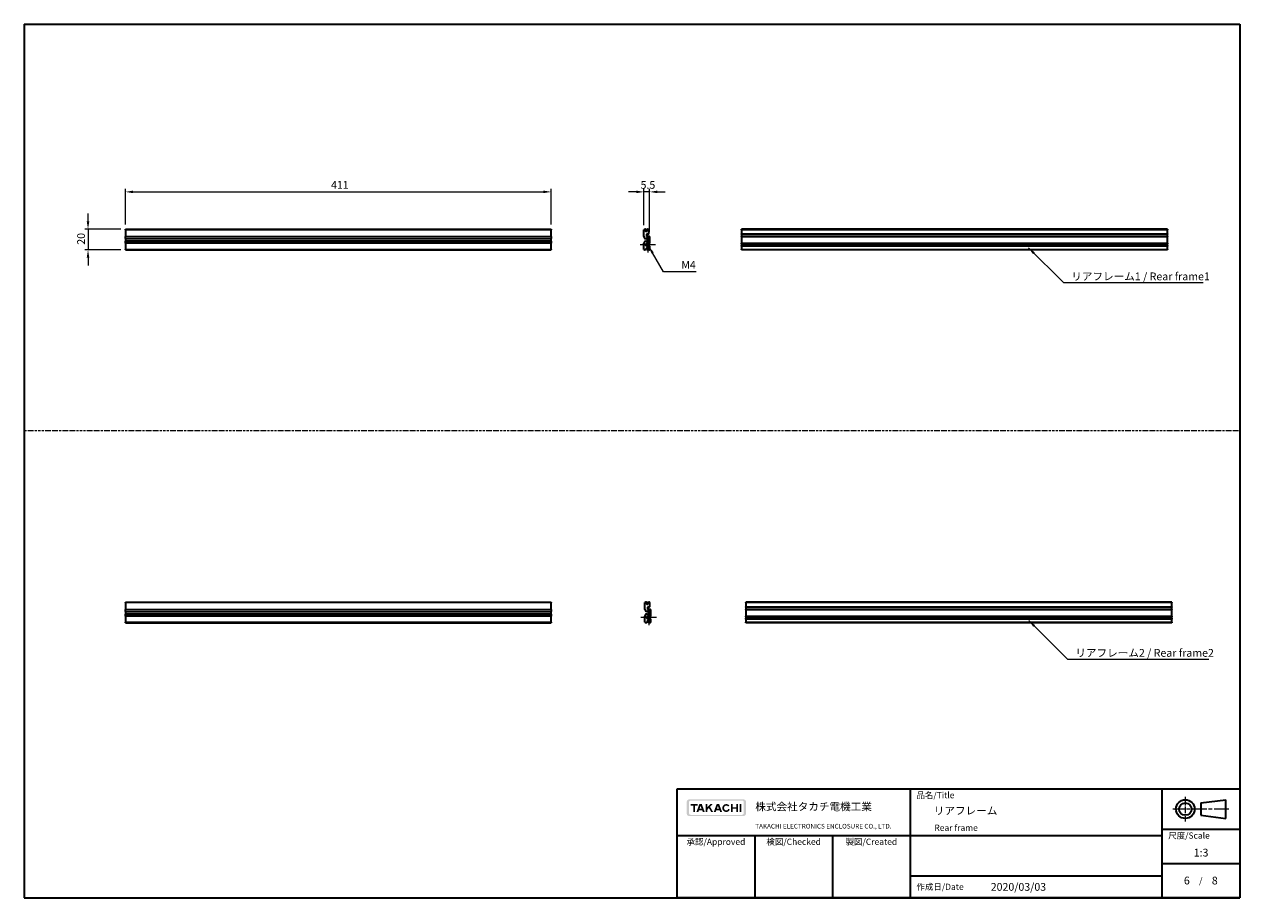
# Model space of a CAD drawing. Units: millimetres. Extents: x -8 to 11401, y -17 to 1388.
# Drawn here: x 7080 to 8253, y -17 to 826 of the extents above; entities that cross this region are included whole.
import ezdxf
from ezdxf.enums import TextEntityAlignment as Align

# ---------------------------------------------------------------- set-up
doc = ezdxf.new("R2010")
doc.units = ezdxf.units.MM
doc.linetypes.add('CHAIN', pattern=[0.35429999999999995, 0.2362, -0.0295, 0.0591, -0.0295])
doc.linetypes.add('DASH_DOT', pattern=[0.37, 0.24, -0.06, 0.01, -0.06])
for name, color, linetype, lineweight in [('Border (ISO)', 7, 'Continuous', 35), ('Center Mark (ISO)', 131, 'Continuous', 18), ('Dimension (ISO)', 7, 'Continuous', 18), ('Dimension (ISO) @ 1', 7, 'Continuous', 18), ('Hatch (ISO)', 1, 'Continuous', 18), ('Sketch Geometry (ISO)', 7, 'Continuous', 18), ('Symbol (ISO)', 7, 'Continuous', 18), ('Symbol (ISO) @ 1', 7, 'Continuous', 18), ('Title (ISO)', 7, 'Continuous', 35), ('Visible (ISO)', 7, 'Continuous', 35), ('Visible Narrow (ISO)', 7, 'Continuous', 25)]:
    doc.layers.add(name, color=color, linetype=linetype, lineweight=lineweight)
doc.styles.add('Note Text (TK)', font='MS PGothic.ttf')
doc.styles.add('文字スタイル67', font='arial.ttf')
doc.dimstyles.new('Default - Method 1b (TK)', dxfattribs={"dimscale": 3, "dimtxt": 2.5, "dimasz": 2.5, "dimexe": 1, "dimexo": 1.499999999999999, "dimgap": 1, "dimtad": 1, "dimtoh": 1, "dimrnd": 1e-08, "dimdsep": 46, "dimtxsty": 'Note Text (TK)', "dimcen": 0.09, "dimdle": 5, "dimclrd": 100, "dimclre": 100, "dimclrt": 7, "dimadec": 1, "dimazin": 1, "dimtfac": 1, "dimtmove": 0, "dimatfit": 3, "dimfxl": 1, "dimtolj": 1, "dimlwd": -1, "dimlwe": -1, "dimarcsym": 0})
doc.dimstyles.new('Default - Method 1b (TK)$7', dxfattribs={"dimscale": 3, "dimtxt": 2.5, "dimasz": 2.5, "dimexe": 1, "dimexo": 1.499999999999999, "dimgap": 1, "dimtad": 1, "dimtoh": 1, "dimrnd": 1e-08, "dimdsep": 46, "dimtxsty": 'Note Text (TK)', "dimcen": 0.09, "dimdle": 5, "dimclrd": 100, "dimclre": 100, "dimclrt": 7, "dimadec": 1, "dimazin": 1, "dimtfac": 1, "dimtmove": 0, "dimatfit": 3, "dimfxl": 1, "dimtolj": 1, "dimlwd": -1, "dimlwe": -1, "dimarcsym": 0})

# ---------------------------------------------------------------- blocks, each defined once
blk = doc.blocks.new('図面枠 tk図枠')
at = {"layer": 'Border (ISO)'}
for p, q in [((14.49999999999999, 289), (405.4999999999999, 289)), ((14.49999999999999, 289), (14.50000000000001, 8.000000000000007)), ((405.4999999999999, 289), (405.4999999999999, 8.000000000000007)), ((14.50000000000001, 8.000000000000007), (405.4999999999999, 8.000000000000007))]:
    blk.add_line(p, q, dxfattribs=at)
blk = doc.blocks.new('表題欄 tk表題欄')
at = {"layer": 'Hatch (ISO)'}
h = blk.add_hatch(color=256, dxfattribs=at)
edge = h.paths.add_edge_path(flags=0)
edge.add_arc((95.57537688673352, 236.2990653650367), 0.5958259999999996, 269.9999999999897, 360)
edge.add_line((96.17120288673351, 236.2990653650368), (96.17120288673348, 239.7107813650365))
edge.add_arc((95.5753768867335, 239.7107813650366), 0.5958259999999996, 0, 90.0000000000068)
edge.add_line((95.57537688673342, 240.3066073650366), (79.13710888673356, 240.3066073650366))
edge.add_arc((79.13710888673353, 239.7107813650366), 0.5958259999999996, 89.99999999999744, 180)
edge.add_line((78.54128288673353, 239.7107813650365), (78.54128288673331, 236.2990653650368))
edge.add_arc((79.13710888673332, 236.2990653650365), 0.5958259999999996, 180, 270.0000000000231)
edge.add_line((79.13710888673356, 235.7032393650365), (95.57537688673342, 235.7032393650367))
edge = h.paths.add_edge_path()
edge.add_line((77.83935088673357, 239.9556413650366), (77.83935088673357, 236.0542053650368))
edge.add_arc((78.54128288673346, 236.0542053650367), 0.7019319999998935, 180, 270.0000000000087)
edge.add_line((78.54128288673357, 235.3522733650368), (96.17120288673352, 235.3522733650368))
edge.add_arc((96.17120288673351, 236.0542053650367), 0.7019319999998921, 270, 360)
edge.add_line((96.8731348867334, 236.0542053650368), (96.87313488673352, 239.9556413650366))
edge.add_arc((96.1712028867336, 239.9556413650367), 0.7019319999998921, 0, 90.00000000000873)
edge.add_line((96.17120288673348, 240.6575733650367), (78.54128288673357, 240.6575733650366))
edge.add_arc((78.54128288673357, 239.9556413650366), 0.7019319999999984, 90, 180)
for points in [[(79.07181288673355, 239.1476033650369), (79.07181288673355, 238.6578833650367), (79.92066088673353, 238.6578833650367), (79.92066088673353, 236.6581933650368), (80.50832488673353, 236.6581933650368), (80.50832488673353, 238.6578833650367), (81.35717288673355, 238.6578833650367), (81.35717288673355, 239.1476033650369)], [(85.68407849525303, 236.6581933650368), (84.9434673993943, 237.8918698287545), (84.41792288673358, 237.3246628822781), (84.41792288673358, 236.6581933650368), (83.89555488673355, 236.6581933650368), (83.89555488673355, 239.1476033650369), (84.41792288673358, 239.1476033650369), (84.41792288673358, 238.0993979968839), (85.38913556809511, 239.1476033650369), (86.10696490847272, 239.1476033650369), (85.31925422435492, 238.2974470774499), (86.30334488673353, 236.6581933650368)], [(92.09142939614459, 239.1476033650369), (92.09142939614459, 236.6581933650368), (92.60971639614465, 236.6581933650368), (92.60971639614465, 237.6580383650368), (93.76872039614462, 237.6580383650368), (93.76872039614462, 236.6581933650368), (94.28700739614459, 236.6581933650368), (94.28700739614459, 239.1476033650369), (93.76872039614462, 239.1476033650369), (93.76872039614462, 238.1477583650367), (92.60971639614465, 238.1477583650367), (92.60971639614465, 239.1476033650369)], [(94.84202339614467, 239.1476033650369), (94.84202339614467, 236.6581933650368), (95.36439139614473, 236.6581933650368), (95.36439139614473, 239.1476033650369)]]:
    blk.add_hatch(color=256, dxfattribs=at).paths.add_polyline_path(points)
h = blk.add_hatch(color=256, dxfattribs=at)
h.paths.add_polyline_path([(82.59020695886475, 237.7110913650368), (81.95242681460243, 237.7110913650368), (82.27131688673356, 238.5794973650367)], flags=0)
h.paths.add_polyline_path([(82.77903014574996, 237.1968853650368), (81.76360362771717, 237.1968853650368), (81.56578886050404, 236.6581933650368), (80.94907288673355, 236.6581933650368), (81.86321688673357, 239.1476033650369), (82.67941688673353, 239.1476033650369), (83.59356088673351, 236.6581933650368), (82.97684491296302, 236.6581933650368)])
h = blk.add_hatch(color=256, dxfattribs=at)
h.paths.add_polyline_path([(87.52707281460246, 237.7110913650368), (88.16485295886469, 237.7110913650368), (87.84596288673359, 238.5794973650367)], flags=0)
h.paths.add_polyline_path([(87.14043486050403, 236.6581933650368), (87.3382496277172, 237.1968853650368), (88.35367614574989, 237.1968853650368), (88.551490912963, 236.6581933650368), (89.16820688673343, 236.6581933650368), (88.25406288673352, 239.1476033650369), (87.43786288673356, 239.1476033650369), (86.52371888673358, 236.6581933650368)])
h = blk.add_hatch(color=256, dxfattribs=at)
edge = h.paths.add_edge_path()
edge.add_arc((90.52309888673334, 237.9028983650369), 1.273272000000011, 38.55054079078439, 336.5820184016556)
edge.add_line((91.69149139614446, 237.3968543650369), (91.17255542714857, 237.6216113977801))
edge.add_ellipse((90.52309888673352, 237.9028983650369), major_axis=(0, -0.7998759999999119), ratio=0.8673469387756529, start_angle=128.5505407907963, end_angle=426.582018401653, ccw=False)
edge.add_line((91.09381514418376, 238.3576891122095), (91.51887237036831, 238.6964075050431))
at = {"layer": 'Title (ISO)'}
for p, q in [((74.70882392282105, 244.052739026017), (255.7088239228211, 244.052739026017)), ((74.70882392282105, 209.052739026017), (74.70882392282105, 244.052739026017)), ((149.7088239228211, 244.052739026017), (149.7088239228211, 209.052739026017)), ((230.7088239228211, 244.052739026017), (230.7088239228211, 209.052739026017)), ((255.7088239228211, 244.052739026017), (255.7088239228211, 209.052739026017)), ((243.2088239228211, 239.552739026017), (251.2088239228211, 240.5527390260171)), ((243.2088239228211, 239.552739026017), (243.2088239228211, 235.552739026017)), ((251.2088239228211, 234.552739026017), (251.2088239228211, 240.5527390260171)), ((243.2088239228211, 235.552739026017), (251.2088239228211, 234.552739026017)), ((230.7088239228211, 231.052739026017), (255.7088239228211, 231.052739026017)), ((74.70882392282105, 229.052739026017), (230.7088239228211, 229.052739026017)), ((99.70882392282108, 229.052739026017), (99.70882392282108, 209.052739026017)), ((124.708823922821, 229.052739026017), (124.708823922821, 209.052739026017)), ((230.7088239228211, 220.052739026017), (255.7088239228211, 220.052739026017)), ((149.7088239228211, 216.052739026017), (230.7088239228211, 216.052739026017)), ((255.7088239228211, 209.052739026017), (74.70882392282105, 209.052739026017))]:
    blk.add_line(p, q, dxfattribs=at)
at = {"layer": 'Title (ISO)', "color": 4, "linetype": 'CHAIN', "lineweight": 18, "ltscale": 8.889559745788574}
blk.add_line((238.2088239228211, 241.552739026017), (238.2088239228211, 233.552739026017), dxfattribs=at)
at = {"layer": 'Title (ISO)', "color": 4, "linetype": 'CHAIN', "lineweight": 18, "ltscale": 20.00163269042969}
blk.add_line((252.2088239228211, 237.552739026017), (234.2088239228211, 237.552739026017), dxfattribs=at)
at = {"layer": 'Title (ISO)'}
for radius in [3, 2]:
    blk.add_circle((238.2088239228211, 237.552739026017), radius, dxfattribs=at)
at = {"layer": 'Title (ISO)', "color": 1, "char_height": 2.000000029802322, "line_spacing_factor": 1.5, "style": 'Note Text (TK)'}
for s, insert, attachment_point in [('\\fＭＳ Ｐゴシック|b0|i0;\\H2.0000;品名/Title', (151.708823922821, 242.052739026017), 4), ('\\fＭＳ Ｐゴシック|b0|i0;\\H2.0000;承認/Approved', (87.20882392282108, 227.052739026017), 5), ('\\fＭＳ Ｐゴシック|b0|i0;\\H2.0000;検図/Checked', (112.208823922821, 227.052739026017), 5), ('\\fＭＳ Ｐゴシック|b0|i0;\\H2.0000;製図/Created', (137.2088239228211, 227.052739026017), 5), ('\\fＭＳ Ｐゴシック|b0|i0;\\H2.0000;尺度/Scale', (232.7088239228211, 229.052739026017), 4), ('\\fＭＳ Ｐゴシック|b0|i0;\\H2.0000;作成日/Date', (151.708823922821, 212.552739026017), 4)]:
    blk.add_mtext(s, dxfattribs=dict(at, insert=insert, attachment_point=attachment_point))
at = {"layer": 'Title (ISO)', "color": 7, "line_spacing_factor": 1.5, "style": 'Note Text (TK)'}
for s, insert, char_height, attachment_point in [('株式会社タカチ電機工業', (99.87313488673345, 238.052739026017), 2.5, 4), ('\\fArial|b0|i0;\\H1.4986;TAKACHI ELECTRONICS ENCLOSURE CO., LTD.', (99.87313488673342, 232.052739026017), 1.49859994649887, 4), ('\\fＭＳ Ｐゴシック|b0|i0;\\H2.0000;/', (243.2088239228211, 214.552739026017), 2.000000029802322, 5)]:
    blk.add_mtext(s, dxfattribs=dict(at, insert=insert, char_height=char_height, attachment_point=attachment_point))
at = {"layer": 'Title (ISO)', "color": 7}
for tag, p, height, style in [('<品名>_001', (157.5383693773665, 235.7317162987443), 2.5, 'Note Text (TK)'), ('<Title>_001', (157.4932713957346, 230.5520568828656), 2.000000029802322, '文字スタイル67'), ('<ページ_No.>_001', (237.9488807410029, 213.302739026017), 2.5, 'Note Text (TK)'), ('<総ページ数>_001', (246.7997330137301, 213.302739026017), 2.5, 'Note Text (TK)'), ('作成日_001', (175.617914831912, 211.2814322078352), 2.5, 'Note Text (TK)')]:
    blk.add_attdef(tag, p, '', height=height, dxfattribs=dict(at, style=style))
at = {"layer": 'Title (ISO)', "color": 7, "style": 'Note Text (TK)'}
blk.add_attdef('<尺度>', text='', height=2.5, dxfattribs=at).set_placement((243.2088239228211, 223.5527390260171), align=Align.MIDDLE_CENTER)
blk = doc.blocks.new('*D97')
at = {"layer": 'Defpoints', "color": 0}
for p in [(7588.399470455427, 664.2412289905213), (7177.399470455426, 628.2412289905214), (7588.399470455427, 628.2412289905214)]:
    blk.add_point(p, dxfattribs=at)
at = {"layer": 'Dimension (ISO)', "color": 100}
for p, q in [((7177.399470455426, 632.7412289905214), (7177.399470455426, 667.2412289905213)), ((7184.899470455426, 664.2412289905213), (7580.899470455427, 664.2412289905213)), ((7588.399470455427, 632.7412289905214), (7588.399470455427, 667.2412289905213))]:
    blk.add_line(p, q, dxfattribs=at)
for points in [[(7184.899470455426, 665.4912289905213), (7184.899470455426, 662.9912289905213), (7177.399470455426, 664.2412289905213)], [(7580.899470455427, 665.4912289905213), (7580.899470455427, 662.9912289905213), (7588.399470455427, 664.2412289905213)]]:
    blk.add_solid(points, dxfattribs=at)
at = {"layer": 'Dimension (ISO)', "color": 7, "insert": (7375.932140909971, 670.9912289905213), "char_height": 7.5, "attachment_point": 4, "style": 'Note Text (TK)'}
blk.add_mtext('\\A1;411', dxfattribs=at)
blk = doc.blocks.new('*D98')
at = {"layer": 'Defpoints', "color": 0}
for p in [(7177.39947045543, 628.2412289905217), (7141.399470455429, 608.2412289905216), (7177.39947045543, 608.2412289905216)]:
    blk.add_point(p, dxfattribs=at)
at = {"layer": 'Dimension (ISO)', "color": 100}
for p, q in [((7141.399470455429, 635.7412289905217), (7141.399470455429, 643.2412289905216)), ((7172.89947045543, 628.2412289905217), (7138.399470455428, 628.2412289905217)), ((7141.399470455429, 628.2412289905217), (7141.399470455429, 608.2412289905216)), ((7172.89947045543, 608.2412289905216), (7138.399470455428, 608.2412289905216)), ((7141.399470455429, 600.7412289905216), (7141.399470455429, 593.2412289905216))]:
    blk.add_line(p, q, dxfattribs=at)
for points in [[(7140.149470455428, 635.7412289905217), (7142.649470455428, 635.7412289905217), (7141.399470455429, 628.2412289905217)], [(7140.149470455428, 600.7412289905216), (7142.649470455428, 600.7412289905216), (7141.399470455429, 608.2412289905216)]]:
    blk.add_solid(points, dxfattribs=at)
at = {"layer": 'Dimension (ISO)', "color": 7, "insert": (7134.649470455426, 613.255433535974), "char_height": 7.5, "attachment_point": 4, "rotation": 90, "style": 'Note Text (TK)'}
blk.add_mtext('\\A1;20', dxfattribs=at)
blk = doc.blocks.new('*D58')
at = {"layer": 'Defpoints', "color": 0}
for p in [(7681.672802563858, 613.241228990521), (7682.483302563859, 611.8374018109871)]:
    blk.add_point(p, dxfattribs=at)
at = {"layer": 'Dimension (ISO)', "color": 100}
for p, q in [((7696.734870997319, 587.152961196708), (7686.233302563862, 605.3422112826051)), ((7728.226579620745, 587.152961196708), (7696.734870997319, 587.152961196708))]:
    blk.add_line(p, q, dxfattribs=at)
blk.add_solid([(7687.315834318592, 605.9672112826056), (7685.15077080913, 604.7172112826046), (7682.483302563859, 611.8374018109871)], dxfattribs=at)
at = {"layer": 'Dimension (ISO)', "color": 7, "insert": (7711.692488711654, 593.902961196708), "char_height": 7.5, "attachment_point": 4, "style": 'Note Text (TK)'}
blk.add_mtext('\\A1; \\fＭＳ Ｐゴシック|b0|i0;\\H7.5000;M4', dxfattribs=at)
blk = doc.blocks.new('*D59')
at = {"layer": 'Defpoints', "color": 0}
for p in [(7677.92280256386, 664.2412289905213), (7677.92280256386, 627.7412289905214), (7683.42280256386, 620.7412289905214)]:
    blk.add_point(p, dxfattribs=at)
at = {"layer": 'Dimension (ISO)', "color": 100}
for p, q in [((7670.42280256386, 664.2412289905213), (7662.922802563859, 664.2412289905213)), ((7677.92280256386, 632.2412289905214), (7677.92280256386, 667.2412289905213)), ((7683.42280256386, 664.2412289905213), (7677.92280256386, 664.2412289905213)), ((7683.42280256386, 625.2412289905214), (7683.42280256386, 667.2412289905213)), ((7690.92280256386, 664.2412289905213), (7698.42280256386, 664.2412289905213))]:
    blk.add_line(p, q, dxfattribs=at)
for points in [[(7670.42280256386, 665.4912289905213), (7670.42280256386, 662.9912289905213), (7677.92280256386, 664.2412289905213)], [(7690.92280256386, 665.4912289905213), (7690.92280256386, 662.9912289905213), (7683.42280256386, 664.2412289905213)]]:
    blk.add_solid(points, dxfattribs=at)
at = {"layer": 'Dimension (ISO)', "color": 7, "insert": (7674.664279836587, 670.9912289905213), "char_height": 7.5, "attachment_point": 4, "style": 'Note Text (TK)'}
blk.add_mtext('\\A1;5.5', dxfattribs=at)

msp = doc.modelspace()

# ---------------------------------------------------------------- linework, layer by layer
at = {"layer": 'Center Mark (ISO)', "linetype": 'CHAIN', "ltscale": 6.156359672546386}
for p, q in [((7681.672802563859, 622.3622289905214), (7681.672802563859, 605.7412289905214)), ((7682.572254348539, 262.4999483950526), (7682.572254348539, 245.8789483950526))]:
    msp.add_line(p, q, dxfattribs=at)
at = {"layer": 'Center Mark (ISO)', "linetype": 'CHAIN', "ltscale": 5.55593729019165}
for p, q in [((7689.172802563859, 613.2412289905214), (7674.172802563859, 613.2412289905214)), ((7690.07225434854, 253.3789483950526), (7675.072254348539, 253.3789483950526))]:
    msp.add_line(p, q, dxfattribs=at)
at = {"layer": 'Sketch Geometry (ISO)', "color": 4, "linetype": 'DASH_DOT', "lineweight": 18, "ltscale": 9.032108306884766}
msp.add_line((7079.891008722083, 433.8696174344382), (8252.89097048676, 433.8696174344382), dxfattribs=at)
at = {"layer": 'Visible (ISO)'}
for p, q in [((7177.399470455426, 627.7412289905214), (7177.399470455426, 628.2412289905214)), ((7177.399470455426, 628.2412289905214), (7588.399470455427, 628.2412289905214)), ((7177.399470455426, 627.7412289905214), (7177.399470455426, 621.1412289905212)), ((7588.399470455427, 628.2412289905214), (7588.399470455427, 627.7412289905214)), ((7588.399470455427, 621.1412289905212), (7588.399470455427, 627.7412289905214)), ((7677.92280256386, 621.1412289905212), (7677.92280256386, 627.7412289905214)), ((7678.42280256386, 628.2412289905214), (7679.122802563859, 628.2412289905214)), ((7679.42280256386, 627.9412289905214), (7679.42280256386, 626.5412289905214)), ((7679.72280256386, 626.2412289905214), (7680.622802563859, 626.2412289905214)), ((7682.022802563858, 623.3412289905214), (7680.422802563859, 623.3412289905214)), ((7680.422802563859, 623.3412289905214), (7680.422802563859, 621.1412289905212)), ((7680.92280256386, 626.5412289905214), (7680.92280256386, 627.9412289905214)), ((7681.22280256386, 628.2412289905214), (7681.922802563859, 628.2412289905214)), ((7682.422802563859, 627.7412289905214), (7682.422802563859, 623.7412289905214)), ((8183.121197472955, 628.2412289905214), (7772.121197472954, 628.2412289905214)), ((7772.121197472954, 627.7412289905214), (7772.121197472954, 628.2412289905214)), ((7772.121197472954, 627.7412289905214), (7772.121197472954, 623.7412289905214)), ((7772.121197472954, 623.3412289905214), (7772.121197472954, 623.7412289905214)), ((8183.121197472955, 623.3412289905214), (7772.121197472954, 623.3412289905214)), ((7772.121197472952, 623.3412289905214), (7772.121197472952, 621.1412289905212)), ((8183.121197472955, 628.2412289905214), (8183.121197472955, 627.7412289905214)), ((8183.121197472955, 623.7412289905214), (8183.121197472955, 627.7412289905214)), ((8183.121197472955, 623.7412289905214), (8183.121197472955, 623.3412289905214)), ((8183.121197472953, 621.1412289905212), (8183.121197472953, 623.3412289905214)), ((7177.399470455426, 619.1412289905213), (7177.399470455426, 621.1412289905212)), ((7177.399470455426, 619.1412289905214), (7177.399470455426, 618.8412289905214)), ((7177.399470455426, 619.1412289905213), (7588.399470455427, 619.1412289905213)), ((7177.399470455426, 618.8412289905214), (7177.399470455426, 616.9412289905214)), ((7177.399470455426, 616.9412289905214), (7177.399470455426, 616.6412289905214)), ((7177.399470455426, 614.6412289905214), (7177.399470455426, 616.6412289905214)), ((7177.399470455426, 616.6412289905214), (7588.399470455427, 616.6412289905214)), ((7177.399470455426, 614.6412289905214), (7177.399470455426, 608.7412289905214)), ((7588.399470455427, 621.1412289905212), (7588.399470455427, 619.1412289905213)), ((7588.399470455427, 618.8412289905214), (7588.399470455427, 619.1412289905214)), ((7588.399470455427, 616.9412289905214), (7588.399470455427, 618.8412289905214)), ((7588.399470455427, 616.6412289905214), (7588.399470455427, 616.9412289905214)), ((7588.399470455427, 616.6412289905214), (7588.399470455427, 614.6412289905214)), ((7588.399470455427, 608.7412289905214), (7588.399470455427, 614.6412289905214)), ((7677.92280256386, 608.7412289905214), (7677.92280256386, 614.6412289905214)), ((7681.12280256386, 619.1412289905213), (7679.92280256386, 619.1412289905213)), ((7679.92280256386, 616.6412289905214), (7681.12280256386, 616.6412289905214)), ((7680.422802563859, 621.1412289905212), (7683.022802563859, 621.1412289905212)), ((7681.42280256386, 616.9412289905214), (7681.42280256386, 618.8412289905214)), ((7683.42280256386, 620.7412289905214), (7683.42280256386, 614.7168644468588)), ((7683.42280256386, 611.765593534184), (7683.42280256386, 608.7412289905214)), ((8183.121197472955, 621.1412289905212), (7772.121197472955, 621.1412289905212)), ((7772.121197472955, 620.7412289905214), (7772.121197472955, 621.1412289905212)), ((7772.121197472955, 620.7412289905214), (7772.121197472955, 614.7168644468588)), ((7772.121197472955, 614.3168644468587), (7772.121197472955, 614.7168644468588)), ((8183.121197472955, 614.3168644468587), (7772.121197472955, 614.3168644468587)), ((7772.121197472952, 614.0486389703433), (7772.121197472952, 614.3168644468587)), ((7772.121197472952, 613.9892057460238), (7772.121197472952, 614.0486389703432)), ((7783.921197472953, 614.0486389703433), (7772.121197472952, 614.0486389703433)), ((7772.121197472952, 613.9892057460238), (7772.121197472952, 612.4932522350189)), ((8183.121197472953, 613.9892057460238), (7772.121197472952, 613.9892057460238)), ((7772.121197472952, 612.4338190106996), (7772.121197472952, 612.493252235019)), ((8183.121197472953, 612.4932522350189), (7772.121197472952, 612.4932522350189)), ((7772.121197472952, 612.4338190106994), (7783.921197472953, 612.4338190106994)), ((7772.121197472952, 612.165593534184), (7772.121197472952, 612.4338190106994)), ((7772.121197472955, 611.765593534184), (7772.121197472955, 612.1655935341839)), ((8183.121197472955, 612.165593534184), (7772.121197472955, 612.165593534184)), ((7772.121197472955, 611.765593534184), (7772.121197472955, 608.7412289905214)), ((7783.921197472953, 614.3168644468587), (7783.921197472953, 614.1237357319972)), ((7783.921197472953, 614.0486389703432), (7783.921197472953, 614.1237357319972)), ((7783.921197472953, 612.3587222490455), (7783.921197472953, 612.4338190106994)), ((7783.921197472953, 612.3587222490456), (7783.921197472953, 612.165593534184)), ((8171.321197472954, 614.1237357319972), (8171.321197472954, 614.3168644468587)), ((8171.321197472954, 614.1237357319973), (8171.321197472954, 614.0486389703433)), ((8183.121197472953, 614.0486389703433), (8171.321197472954, 614.0486389703433)), ((8171.321197472954, 612.4338190106994), (8183.121197472953, 612.4338190106994)), ((8171.321197472954, 612.4338190106994), (8171.321197472954, 612.3587222490455)), ((8171.321197472954, 612.165593534184), (8171.321197472954, 612.3587222490456)), ((8183.121197472955, 621.1412289905212), (8183.121197472955, 620.7412289905214)), ((8183.121197472955, 614.7168644468588), (8183.121197472955, 620.7412289905214)), ((8183.121197472955, 614.7168644468588), (8183.121197472955, 614.3168644468587)), ((8183.121197472953, 614.3168644468587), (8183.121197472953, 614.0486389703433)), ((8183.121197472953, 614.0486389703432), (8183.121197472953, 613.9892057460238)), ((8183.121197472953, 612.4932522350189), (8183.121197472953, 613.9892057460238)), ((8183.121197472953, 612.493252235019), (8183.121197472953, 612.4338190106996)), ((8183.121197472953, 612.4338190106994), (8183.121197472953, 612.165593534184)), ((8183.121197472955, 612.1655935341839), (8183.121197472955, 611.765593534184)), ((8183.121197472955, 608.7412289905214), (8183.121197472955, 611.765593534184)), ((7177.399470455426, 608.2412289905214), (7177.399470455426, 608.7412289905214)), ((7177.399470455426, 608.2412289905213), (7588.399470455427, 608.2412289905213)), ((7588.399470455427, 608.7412289905214), (7588.399470455427, 608.2412289905214)), ((7679.622802563859, 608.2412289905213), (7678.42280256386, 608.2412289905213)), ((7679.92280256386, 609.4412289905214), (7679.92280256386, 608.5412289905214)), ((7681.12280256386, 609.7412289905213), (7680.22280256386, 609.7412289905213)), ((7681.42280256386, 608.5412289905214), (7681.42280256386, 609.4412289905214)), ((7682.92280256386, 608.2412289905213), (7681.72280256386, 608.2412289905213)), ((7772.121197472955, 608.2412289905214), (7772.121197472955, 608.7412289905214)), ((8183.121197472955, 608.2412289905213), (7772.121197472955, 608.2412289905213)), ((8183.121197472955, 608.7412289905214), (8183.121197472955, 608.2412289905214)), ((7177.39947045532, 267.8789483950526), (7177.39947045532, 268.3789483950526)), ((7177.39947045532, 268.3789483950526), (7588.39947045532, 268.3789483950526)), ((7177.39947045532, 267.8789483950526), (7177.39947045532, 261.2789483950527)), ((7177.39947045532, 259.2789483950527), (7177.39947045532, 261.2789483950527)), ((7177.39947045532, 259.2789483950527), (7177.39947045532, 258.9789483950527)), ((7177.39947045532, 259.2789483950527), (7588.39947045532, 259.2789483950527)), ((7177.39947045532, 258.9789483950527), (7177.39947045532, 257.0789483950526)), ((7588.39947045532, 268.3789483950526), (7588.39947045532, 267.8789483950526)), ((7588.39947045532, 261.2789483950527), (7588.39947045532, 267.8789483950526)), ((7588.39947045532, 261.2789483950527), (7588.39947045532, 259.2789483950527)), ((7588.39947045532, 258.9789483950527), (7588.39947045532, 259.2789483950527)), ((7588.39947045532, 257.0789483950526), (7588.39947045532, 258.9789483950527)), ((7678.82225434854, 261.2789483950526), (7678.82225434854, 267.8789483950526)), ((7679.32225434854, 268.3789483950526), (7680.02225434854, 268.3789483950526)), ((7680.32225434854, 268.0789483950526), (7680.32225434854, 266.6789483950526)), ((7680.62225434854, 266.3789483950526), (7681.52225434854, 266.3789483950526)), ((7682.02225434854, 259.2789483950526), (7680.82225434854, 259.2789483950526)), ((7682.92225434854, 263.4789483950526), (7681.32225434854, 263.4789483950526)), ((7681.32225434854, 263.4789483950526), (7681.32225434854, 261.2789483950526)), ((7681.32225434854, 261.2789483950526), (7683.922254348541, 261.2789483950526)), ((7681.82225434854, 266.6789483950526), (7681.82225434854, 268.0789483950526)), ((7682.122254348541, 268.3789483950526), (7682.82225434854, 268.3789483950526)), ((7682.32225434854, 257.0789483950526), (7682.32225434854, 258.9789483950526)), ((7683.32225434854, 267.8789483950526), (7683.32225434854, 263.8789483950526)), ((7684.32225434854, 260.8789483950526), (7684.32225434854, 254.85458385139)), ((8187.409567115492, 268.3789483950574), (7776.409567115495, 268.3789483950574)), ((7776.409567115495, 267.8789483950573), (7776.409567115495, 268.3789483950574)), ((7776.409567115495, 267.8789483950573), (7776.409567115495, 263.8789483950574)), ((7776.409567115495, 263.4789483950573), (7776.409567115495, 263.8789483950574)), ((8187.409567115492, 263.4789483950573), (7776.409567115495, 263.4789483950573)), ((7776.409567115493, 263.4789483950573), (7776.409567115493, 261.2789483950574)), ((8187.409567115496, 261.2789483950574), (7776.409567115496, 261.2789483950574)), ((7776.409567115496, 260.8789483950574), (7776.409567115496, 261.2789483950574)), ((7776.409567115496, 260.8789483950574), (7776.409567115496, 254.8545838513947)), ((8187.409567115492, 268.3789483950574), (8187.409567115492, 267.8789483950573)), ((8187.409567115492, 263.8789483950574), (8187.409567115492, 267.8789483950573)), ((8187.409567115492, 263.8789483950574), (8187.409567115492, 263.4789483950573)), ((8187.409567115492, 261.2789483950574), (8187.409567115492, 263.4789483950573)), ((8187.409567115496, 261.2789483950574), (8187.409567115496, 260.8789483950574)), ((8187.409567115496, 254.8545838513947), (8187.409567115496, 260.8789483950574)), ((7177.39947045532, 257.0789483950526), (7177.39947045532, 256.7789483950527)), ((7177.39947045532, 254.7789483950527), (7177.39947045532, 256.7789483950527)), ((7177.39947045532, 256.7789483950527), (7588.39947045532, 256.7789483950527)), ((7177.39947045532, 254.7789483950527), (7177.39947045532, 248.8789483950526)), ((7177.39947045532, 248.3789483950527), (7177.39947045532, 248.8789483950526)), ((7177.39947045532, 248.3789483950527), (7588.39947045532, 248.3789483950527)), ((7588.39947045532, 256.7789483950527), (7588.39947045532, 257.0789483950526)), ((7588.39947045532, 256.7789483950527), (7588.39947045532, 254.7789483950527)), ((7588.39947045532, 248.8789483950526), (7588.39947045532, 254.7789483950527)), ((7588.39947045532, 248.8789483950526), (7588.39947045532, 248.3789483950527)), ((7678.82225434854, 248.8789483950526), (7678.82225434854, 254.7789483950526)), ((7680.52225434854, 248.3789483950527), (7679.32225434854, 248.3789483950527)), ((7680.82225434854, 256.7789483950526), (7682.02225434854, 256.7789483950526)), ((7680.82225434854, 249.5789483950526), (7680.82225434854, 248.6789483950526)), ((7682.02225434854, 249.8789483950526), (7681.12225434854, 249.8789483950526)), ((7682.32225434854, 248.6789483950526), (7682.32225434854, 249.5789483950526)), ((7683.82225434854, 248.3789483950527), (7682.62225434854, 248.3789483950527)), ((7684.32225434854, 251.9033129387153), (7684.32225434854, 248.8789483950526)), ((7776.409567115496, 254.4545838513947), (7776.409567115496, 254.8545838513947)), ((8187.409567115496, 254.4545838513948), (7776.409567115496, 254.4545838513948)), ((7776.409567115493, 254.1863583748792), (7776.409567115493, 254.4545838513947)), ((7776.409567115493, 254.1269251505598), (7776.409567115493, 254.1863583748792)), ((7788.209567115494, 254.1863583748792), (7776.409567115493, 254.1863583748792)), ((7776.409567115493, 254.1269251505598), (7776.409567115493, 252.6309716395549)), ((8187.409567115492, 254.1269251505598), (7776.409567115493, 254.1269251505598)), ((7776.409567115493, 252.5715384152355), (7776.409567115493, 252.6309716395549)), ((8187.409567115492, 252.6309716395549), (7776.409567115493, 252.6309716395549)), ((7776.409567115493, 252.5715384152355), (7788.209567115494, 252.5715384152355)), ((7776.409567115493, 252.3033129387199), (7776.409567115493, 252.5715384152355)), ((7776.409567115496, 251.90331293872), (7776.409567115496, 252.30331293872)), ((8187.409567115496, 252.30331293872), (7776.409567115496, 252.30331293872)), ((7776.409567115496, 251.90331293872), (7776.409567115496, 248.8789483950573)), ((7776.409567115496, 248.3789483950573), (7776.409567115496, 248.8789483950573)), ((8187.409567115496, 248.3789483950574), (7776.409567115496, 248.3789483950574)), ((7788.209567115494, 254.4545838513948), (7788.209567115494, 254.2614551365331)), ((7788.209567115494, 254.1863583748792), (7788.209567115494, 254.2614551365331)), ((7788.209567115494, 252.4964416535816), (7788.209567115494, 252.5715384152355)), ((7788.209567115494, 252.4964416535815), (7788.209567115494, 252.3033129387199)), ((8175.609567115493, 254.2614551365331), (8175.609567115493, 254.4545838513948)), ((8175.609567115493, 254.2614551365331), (8175.609567115493, 254.1863583748792)), ((8187.409567115492, 254.1863583748792), (8175.609567115493, 254.1863583748792)), ((8175.609567115493, 252.5715384152355), (8187.409567115492, 252.5715384152355)), ((8175.609567115493, 252.5715384152355), (8175.609567115493, 252.4964416535816)), ((8175.609567115493, 252.30331293872), (8175.609567115493, 252.4964416535815)), ((8187.409567115496, 254.8545838513947), (8187.409567115496, 254.4545838513947)), ((8187.409567115492, 254.4545838513948), (8187.409567115492, 254.1863583748792)), ((8187.409567115492, 254.1863583748792), (8187.409567115492, 254.1269251505598)), ((8187.409567115492, 252.6309716395549), (8187.409567115492, 254.1269251505598)), ((8187.409567115492, 252.6309716395549), (8187.409567115492, 252.5715384152355)), ((8187.409567115492, 252.5715384152355), (8187.409567115492, 252.3033129387199)), ((8187.409567115496, 252.30331293872), (8187.409567115496, 251.90331293872)), ((8187.409567115496, 248.8789483950573), (8187.409567115496, 251.90331293872)), ((8187.409567115496, 248.8789483950573), (8187.409567115496, 248.3789483950573))]:
    msp.add_line(p, q, dxfattribs=at)
for centre, radius, start, end in [((7678.42280256386, 627.7412289905214), 0.5000000000000133, 90, 180), ((7679.122802563859, 627.9412289905214), 0.3000000000000003, 0, 90), ((7679.72280256386, 626.5412289905214), 0.2999999999999974, 180, 270), ((7680.622802563859, 626.5412289905214), 0.299999999999998, 270, 0), ((7681.22280256386, 627.9412289905214), 0.2999999999999987, 90, 180), ((7681.922802563859, 627.7412289905214), 0.5000000000000049, 0, 90), ((7682.022802563858, 623.7412289905214), 0.3999999999999985, 270, 0), ((7679.92280256386, 621.1412289905212), 1.999999999999998, 180, 270), ((7679.92280256386, 614.6412289905214), 2.000000000000001, 90, 180), ((7680.022802563859, 613.2412289905214), 0.7500000000000001, 86.44256538852983, 273.5574346115222), ((7680.08795407901, 614.2892057460238), 0.3000000000000002, 266.4425653884777, 306.6891067323784), ((7680.08795407901, 612.193252235019), 0.3000000000000007, 53.31089326762164, 93.55743461152217), ((7681.672802563859, 613.2412289905214), 1.620999999999999, 43.47499271653882, 150.1260361002225), ((7680.087954079008, 614.2892057460238), 0.3000000000000002, 306.6891067323784, 326.5254374160949), ((7680.087954079008, 612.1932522350189), 0.3000000000000059, 33.47456258391684, 53.31089326762164), ((7681.672802563859, 613.2412289905214), 1.620999999999999, 209.8739638997749, 316.5250072834595), ((7681.672802563856, 613.2412289905214), 1.6, 47.54584979559071, 146.5254374160934), ((7681.672802563856, 613.2412289905214), 1.6, 213.474562583905, 312.4541502044069), ((7681.12280256386, 618.8412289905214), 0.3000000000000014, 0, 90), ((7681.12280256386, 616.9412289905214), 0.2999999999999991, 270, 0), ((7683.022802563856, 614.7168644468588), 0.4000000000000034, 227.545849795593, 244.2654024383964), ((7683.022802563856, 611.765593534184), 0.4000000000000095, 115.7345975616036, 132.4541502044069), ((7683.022802563859, 614.7168644468588), 0.3999999999999997, 244.2654024383964, 0), ((7683.022802563859, 611.765593534184), 0.4000000000000004, 0, 115.7345975616036), ((7683.022802563859, 620.7412289905214), 0.4000000000000004, 0, 90), ((7678.42280256386, 608.7412289905214), 0.5000000000000022, 180, 270), ((7679.622802563859, 608.5412289905214), 0.3000000000000016, 270, 0), ((7680.22280256386, 609.4412289905214), 0.3000000000000007, 90, 180), ((7681.12280256386, 609.4412289905214), 0.2999999999999998, 0, 90), ((7681.72280256386, 608.5412289905214), 0.2999999999999997, 180, 270), ((7682.92280256386, 608.7412289905214), 0.5000000000000018, 270, 0), ((7679.32225434854, 267.8789483950526), 0.5000000000000133, 90, 180), ((7680.82225434854, 261.2789483950526), 1.999999999999998, 180, 270), ((7680.02225434854, 268.0789483950526), 0.3000000000000003, 0, 90), ((7680.62225434854, 266.6789483950526), 0.2999999999999974, 180, 270), ((7681.52225434854, 266.6789483950526), 0.299999999999998, 270, 0), ((7682.122254348541, 268.0789483950526), 0.2999999999999987, 90, 180), ((7682.02225434854, 258.9789483950526), 0.3000000000000014, 0, 90), ((7682.82225434854, 267.8789483950526), 0.5000000000000049, 0, 90), ((7682.92225434854, 263.8789483950526), 0.3999999999999985, 270, 0), ((7683.922254348541, 260.8789483950526), 0.4000000000000004, 0, 90), ((7680.82225434854, 254.7789483950526), 2.000000000000001, 90, 180), ((7679.32225434854, 248.8789483950526), 0.5000000000000022, 180, 270), ((7680.922254348541, 253.3789483950526), 0.7500000000000001, 86.44256538852983, 273.5574346115222), ((7680.52225434854, 248.6789483950526), 0.3000000000000016, 270, 0), ((7681.12225434854, 249.5789483950526), 0.3000000000000007, 90, 180), ((7680.987405863692, 254.426925150555), 0.3000000000000002, 266.4425653884777, 306.6891067323784), ((7680.987405863692, 252.3309716395502), 0.3000000000000007, 53.31089326762164, 93.55743461152217), ((7682.572254348539, 253.3789483950526), 1.620999999999999, 43.47499271654106, 150.1260361002262), ((7680.987405863688, 254.426925150555), 0.3000000000000002, 306.6891067323784, 326.525437416083), ((7680.987405863688, 252.3309716395502), 0.3000000000000059, 33.474562583911, 53.31089326762164), ((7682.572254348539, 253.3789483950526), 1.620999999999999, 209.8739638997749, 316.5250072834595), ((7682.572254348537, 253.3789483950526), 1.6, 47.54584979559012, 146.5254374160924), ((7682.572254348537, 253.3789483950526), 1.6, 213.4745625839039, 312.4541502044075), ((7682.02225434854, 257.0789483950526), 0.2999999999999991, 270, 0), ((7682.02225434854, 249.5789483950526), 0.2999999999999998, 0, 90), ((7682.62225434854, 248.6789483950526), 0.2999999999999997, 180, 270), ((7683.922254348536, 254.85458385139), 0.4000000000000034, 227.5458497955907, 244.2654024383964), ((7683.922254348536, 251.9033129387153), 0.4000000000000095, 115.7345975616042, 132.4541502044093), ((7683.922254348541, 254.85458385139), 0.3999999999999997, 244.2654024383964, 0), ((7683.922254348541, 251.9033129387153), 0.4000000000000004, 0, 115.7345975616042), ((7683.82225434854, 248.8789483950526), 0.5000000000000018, 270, 0)]:
    msp.add_arc(centre, radius, start, end, dxfattribs=at)
at = {"layer": 'Visible Narrow (ISO)'}
for p, q in [((7177.399470455426, 627.7412289905214), (7588.399470455427, 627.7412289905214)), ((8183.121197472955, 627.7412289905214), (7772.121197472954, 627.7412289905214)), ((8183.121197472955, 623.7412289905214), (7772.121197472954, 623.7412289905214)), ((7177.399470455426, 621.1412289905212), (7588.399470455427, 621.1412289905212)), ((7177.399470455426, 618.8412289905214), (7588.399470455427, 618.8412289905214)), ((7177.399470455426, 616.9412289905214), (7588.399470455427, 616.9412289905214)), ((7177.399470455426, 614.6412289905214), (7588.399470455427, 614.6412289905214)), ((8183.121197472955, 620.7412289905214), (7772.121197472955, 620.7412289905214)), ((8183.121197472955, 614.7168644468588), (7772.121197472955, 614.7168644468588)), ((8183.121197472955, 611.765593534184), (7772.121197472955, 611.765593534184)), ((8171.321197472954, 614.1237357319972), (7783.921197472953, 614.1237357319972)), ((8171.321197472954, 612.3587222490456), (7783.921197472953, 612.3587222490456)), ((7177.399470455426, 608.7412289905214), (7588.399470455427, 608.7412289905214)), ((8183.121197472955, 608.7412289905214), (7772.121197472955, 608.7412289905214)), ((7177.39947045532, 267.8789483950526), (7588.39947045532, 267.8789483950526)), ((7177.39947045532, 261.2789483950527), (7588.39947045532, 261.2789483950527)), ((7177.39947045532, 258.9789483950527), (7588.39947045532, 258.9789483950527)), ((8187.409567115492, 267.8789483950573), (7776.409567115495, 267.8789483950573)), ((8187.409567115492, 263.8789483950574), (7776.409567115495, 263.8789483950574)), ((8187.409567115496, 260.8789483950574), (7776.409567115496, 260.8789483950574)), ((7177.39947045532, 257.0789483950526), (7588.39947045532, 257.0789483950526)), ((7177.39947045532, 254.7789483950527), (7588.39947045532, 254.7789483950527)), ((7177.39947045532, 248.8789483950526), (7588.39947045532, 248.8789483950526)), ((8187.409567115496, 254.8545838513947), (7776.409567115496, 254.8545838513947)), ((8187.409567115496, 251.90331293872), (7776.409567115496, 251.90331293872)), ((8187.409567115496, 248.8789483950573), (7776.409567115496, 248.8789483950573)), ((8175.609567115493, 254.2614551365331), (7788.209567115494, 254.2614551365331)), ((8175.609567115493, 252.4964416535816), (7788.209567115494, 252.4964416535816))]:
    msp.add_line(p, q, dxfattribs=at)

# ---------------------------------------------------------------- block references
at = {"xscale": 3, "yscale": 3, "zscale": 3}
msp.add_blockref('図面枠 tk図枠', (7036.391021108804, -41.01021830895026), dxfattribs=at)
ref = msp.add_blockref('表題欄 tk表題欄', (7485.764549340341, -644.1684353870012), dxfattribs=dict(xscale=3, yscale=3, zscale=3))
ref.add_attrib('<品名>_001', 'リアフレーム', (7957.65522565426, 63.23978169104979), dxfattribs={"layer": 'Title (ISO)', "color": 7, "height": 7.5, "style": 'Note Text (TK)'})
ref.add_attrib('<尺度>_001', '1:3', (8208.530225654258, 22.73978169104985), dxfattribs={"layer": 'Title (ISO)', "color": 7, "height": 7.5, "style": 'Note Text (TK)'})
ref.add_attrib('作成日_001', '2020/03/03', (8012.618293836077, -10.32413876349565), dxfattribs={"layer": 'Title (ISO)', "color": 7, "height": 7.5, "style": 'Note Text (TK)'})
ref.add_attrib('<Title>_001', 'Rear frame', (7958.232085219039, 47.48773526159545), dxfattribs={"layer": 'Title (ISO)', "color": 7, "height": 6.000000089406967, "style": '文字スタイル67'})
ref.add_attrib('<ページ_No.>_001', '6', (8199.020966538546, -4.211616671842442), dxfattribs={"layer": 'Title (ISO)', "color": 7, "height": 7.5, "style": 'Note Text (TK)'})
ref.add_attrib('<総ページ数>_001', '8', (8225.99538672954, -4.211616671842442), dxfattribs={"layer": 'Title (ISO)', "color": 7, "height": 7.5, "style": 'Note Text (TK)'})

# ---------------------------------------------------------------- texts
at = {"layer": 'Symbol (ISO)', "color": 7, "char_height": 7.5, "width": 134.3421077728271, "attachment_point": 1, "line_spacing_factor": 1.5, "style": 'Note Text (TK)'}
for s, insert in [('{\\fＭＳ Ｐゴシック|b0|i0;リアフレーム1 / Rear frame1}', (8090.325684996852, 586.4386153077093)), ('{\\fＭＳ Ｐゴシック|b0|i0;リアフレーム2 / Rear frame2}', (8094.249612126402, 223.0390348790979))]:
    msp.add_mtext(s, dxfattribs=dict(at, insert=insert))

# ---------------------------------------------------------------- dimensions: what is measured, and where the dimension line sits
at = {"layer": 'Dimension (ISO) @ 1', "color": 100}
for base, p1, p2, angle, override, picture, middle in [((7588.399470455427, 664.2412289905213), (7177.399470455426, 628.2412289905214), (7588.399470455427, 628.2412289905214), 180, {"dimscale": 1, "dimtxt": 7.5, "dimasz": 7.5, "dimexe": 3, "dimexo": 4.499999999999999, "dimgap": 3, "dimtoh": 0, "dimdec": 2, "dimcen": 0.27, "dimtol": 0, "dimlim": 0, "dimtp": 0, "dimtm": 0, "dimtdec": 2, "dimtix": 0, "dimtofl": 0, "dimtmove": 0, "dimatfit": 1}, '*D97', (7382.899470455426, 664.2412289905213)), ((7677.92280256386, 664.2412289905213), (7683.42280256386, 620.7412289905214), (7677.92280256386, 627.7412289905214), 180, {"dimscale": 1, "dimtxt": 7.5, "dimasz": 7.5, "dimexe": 3, "dimexo": 4.499999999999999, "dimgap": 3, "dimtoh": 0, "dimdec": 2, "dimcen": 0.27, "dimtol": 0, "dimlim": 0, "dimtp": 0, "dimtm": 0, "dimtdec": 2, "dimtix": 0, "dimtofl": 1, "dimtmove": 0, "dimatfit": 1}, '*D59', (7680.672802563859, 664.2412289905213)), ((7141.399470455429, 608.2412289905216), (7177.399470455426, 628.2412289905214), (7177.399470455426, 608.2412289905214), 270, {"dimscale": 1, "dimtxt": 7.5, "dimasz": 7.5, "dimexe": 3, "dimexo": 4.499999999999999, "dimgap": 3, "dimtoh": 0, "dimdec": 2, "dimcen": 0.27, "dimtol": 0, "dimlim": 0, "dimtp": 0, "dimtm": 0, "dimtdec": 2, "dimtix": 0, "dimtofl": 1, "dimtmove": 0, "dimatfit": 1}, '*D98', (7141.399470455427, 618.2412289905195))]:
    dim = msp.add_linear_dim(base=base, p1=p1, p2=p2, angle=angle, dimstyle='Default - Method 1b (TK)', override=override, dxfattribs=at)
    dim.commit()
    dim.dimension.update_dxf_attribs({"geometry": picture, "text_midpoint": middle, "dimtype": 128})
dim = msp.add_radius_dim(center=(7681.672802563858, 613.241228990521), mpoint=(7682.483302563859, 611.8374018109871), text=' \\fＭＳ Ｐゴシック|b0|i0;\\H7.5000;M4', dimstyle='Default - Method 1b (TK)', override={"dimscale": 1, "dimtxt": 7.5, "dimasz": 7.5, "dimexe": 3, "dimexo": 4.499999999999999, "dimgap": 3, "dimtih": 1, "dimdec": 2, "dimlfac": 0.9999999999998365, "dimcen": 0, "dimtol": 0, "dimlim": 0, "dimtp": 0, "dimtm": 0, "dimtdec": 2, "dimtix": 0, "dimtofl": 0, "dimtmove": 0, "dimatfit": 3}, dxfattribs=at)
dim.commit()
dim.dimension.update_dxf_attribs({"geometry": '*D58', "text_midpoint": (7719.959534166199, 587.152961196708), "dimtype": 132})

# ---------------------------------------------------------------- leaders
at = {"layer": 'Symbol (ISO) @ 1', "color": 100, "annotation_type": 0, "has_hookline": 1, "hookline_direction": 0}
for points, text_width in [([(8048.922375881206, 610.3419244233446), (8082.825684996851, 576.707754357792), (8090.325684996852, 576.707754357792)], 127.2443181818182), ([(8049.295613480264, 250.4930335252263), (8086.749612126402, 213.3081739291807), (8094.249612126402, 213.3081739291807)], 128.7357954545454)]:
    msp.add_leader(points, dimstyle='Default - Method 1b (TK)$7', override={"dimscale": 1, "dimtxt": 7.5, "dimasz": 7.5, "dimgap": 0, "dimtad": 1}, dxfattribs=dict(at, text_width=text_width))

doc.saveas('drawing.dxf')
